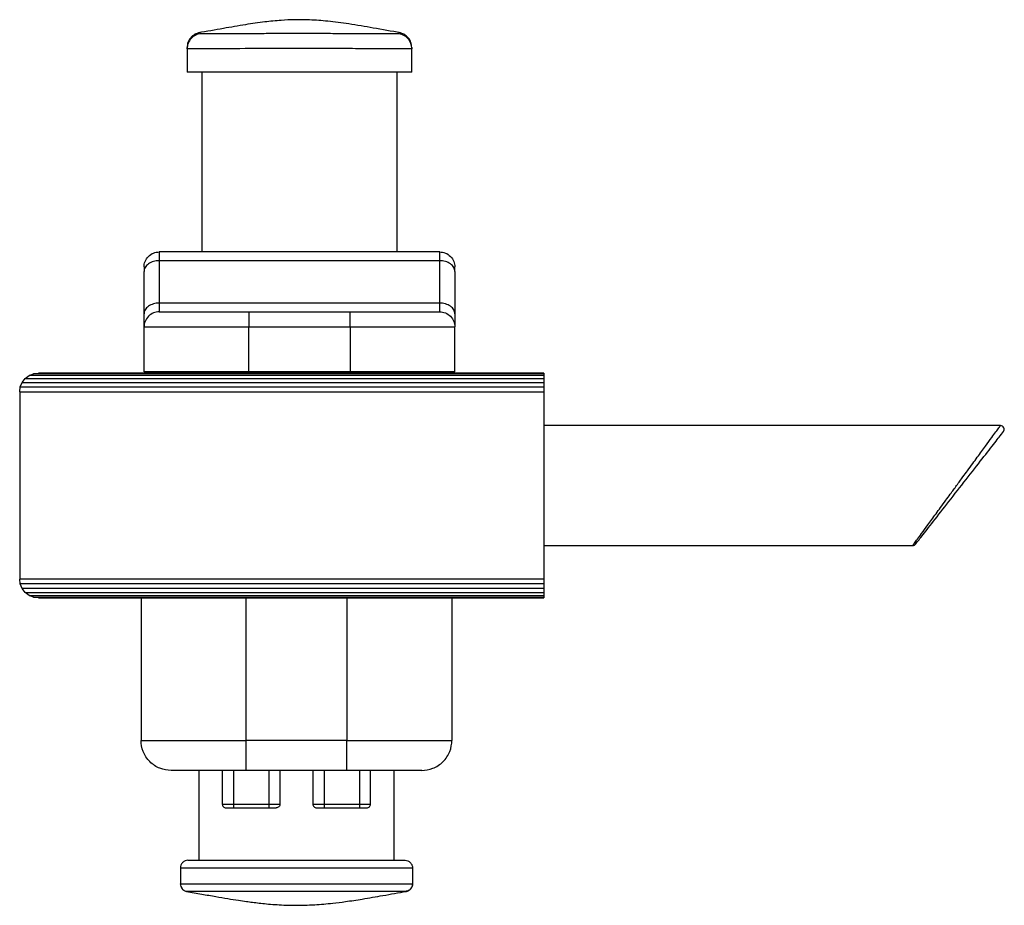
# Model space of a CAD drawing. Units: millimetres. Extents: x 21 to 382, y 19 to 289.
# Drawn here: x 127 to 193, y 27 to 86 of the extents above; entities that cross this region are included whole.
import ezdxf

# ---------------------------------------------------------------- set-up
doc = ezdxf.new("R2010")
doc.units = ezdxf.units.MM

msp = doc.modelspace()

# ---------------------------------------------------------------- linework, layer by layer
at = {"color": 7, "linetype": 'Continuous', "lineweight": 25}
for p, q in [((138.084, 83.912), (138.084, 82.34)), ((153.084, 82.34), (153.084, 83.912)), ((139.084, 70.34), (139.084, 82.34)), ((152.084, 82.34), (152.084, 70.34)), ((154.959, 70.34), (136.209, 70.34)), ((136.209, 69.754), (136.209, 66.925)), ((154.959, 69.754), (136.209, 69.754)), ((154.959, 66.925), (154.959, 69.754)), ((135.209, 66.218), (135.209, 69.047)), ((155.959, 69.047), (155.959, 66.218)), ((154.959, 66.925), (136.209, 66.925)), ((142.209, 66.34), (148.959, 66.34)), ((135.209, 62.34), (135.209, 65.34)), ((142.209, 62.34), (142.209, 65.34)), ((142.209, 65.34), (148.959, 65.34)), ((148.959, 65.34), (148.959, 62.34)), ((155.959, 62.34), (155.959, 65.34)), ((127.072, 61.632), (127.27, 61.89)), ((127.27, 61.89), (127.529, 62.089)), ((127.27, 61.89), (161.904, 61.89)), ((127.529, 62.089), (127.831, 62.214)), ((161.904, 62.089), (127.529, 62.089)), ((127.831, 62.214), (128.154, 62.257)), ((161.904, 62.214), (127.831, 62.214)), ((161.904, 62.257), (128.154, 62.257)), ((148.959, 62.34), (142.209, 62.34)), ((161.904, 62.257), (161.904, 62.214)), ((161.904, 62.214), (161.904, 62.089)), ((161.904, 62.089), (161.904, 61.89)), ((161.904, 61.89), (161.904, 61.632)), ((161.908, 62.255), (161.908, 61.255)), ((126.904, 61.007), (126.947, 61.33)), ((126.947, 61.33), (127.072, 61.632)), ((126.947, 61.33), (161.904, 61.33)), ((127.072, 61.632), (161.904, 61.632)), ((161.904, 61.632), (161.904, 61.33)), ((161.904, 61.33), (161.904, 61.007)), ((126.904, 61.007), (161.904, 61.007)), ((126.904, 61.007), (126.904, 48.507)), ((161.904, 61.007), (161.904, 48.507)), ((192.392, 58.755), (161.904, 58.755)), ((161.904, 50.755), (186.538, 50.755)), ((161.904, 48.507), (126.904, 48.507)), ((126.947, 48.183), (126.904, 48.507)), ((161.904, 48.183), (126.947, 48.183)), ((127.072, 47.882), (126.947, 48.183)), ((161.904, 48.507), (161.904, 48.183)), ((161.908, 48.255), (161.904, 48.255)), ((161.904, 48.183), (161.904, 47.882)), ((161.908, 48.255), (161.908, 47.255)), ((161.904, 47.882), (127.072, 47.882)), ((127.27, 47.623), (127.072, 47.882)), ((127.27, 47.623), (161.904, 47.623)), ((127.529, 47.424), (127.27, 47.623)), ((127.529, 47.424), (161.904, 47.424)), ((127.831, 47.299), (127.529, 47.424)), ((161.904, 47.882), (161.904, 47.623)), ((161.904, 47.623), (161.904, 47.424)), ((161.904, 47.424), (161.904, 47.299)), ((127.831, 47.299), (161.904, 47.299)), ((128.154, 47.257), (127.831, 47.299)), ((128.154, 47.257), (161.904, 47.257)), ((130.054, 47.255), (130.054, 47.257)), ((135.008, 47.24), (135.008, 37.74)), ((142.008, 47.24), (142.008, 37.74)), ((148.758, 47.24), (148.758, 37.74)), ((155.758, 47.24), (155.758, 37.74)), ((161.904, 47.299), (161.904, 47.257)), ((148.758, 37.74), (142.008, 37.74)), ((138.883, 29.74), (138.883, 35.74)), ((140.433, 35.74), (140.433, 33.49)), ((141.183, 35.74), (141.183, 33.49)), ((144.758, 35.74), (142.008, 35.74)), ((143.533, 35.74), (143.533, 33.49)), ((144.283, 35.74), (144.283, 33.49)), ((148.758, 35.74), (146.007, 35.74)), ((146.483, 35.74), (146.483, 33.49)), ((147.233, 35.74), (147.233, 33.49)), ((149.583, 35.74), (149.583, 33.49)), ((150.333, 33.49), (150.333, 35.74)), ((151.883, 35.74), (151.883, 29.74)), ((141.183, 33.49), (143.533, 33.49)), ((141.183, 33.24), (143.533, 33.24)), ((147.233, 33.49), (149.583, 33.49)), ((147.233, 33.24), (149.583, 33.24)), ((137.633, 29.24), (137.633, 28.166)), ((153.133, 29.24), (153.133, 28.166))]:
    msp.add_line(p, q, dxfattribs=at)
at = {"color": 8, "linetype": 'Continuous', "lineweight": 25}
for p, q in [((138.054, 27.672), (138.054, 27.672)), ((152.712, 27.672), (152.712, 27.672))]:
    msp.add_line(p, q, dxfattribs=at)
at = {"color": 7, "linetype": 'Continuous', "lineweight": 25}
for points, knots in [([(152.332, 84.964), (151.722, 85.071), (150.573, 85.272), (148.956, 85.556), (147.542, 85.747), (146.335, 85.835), (145.297, 85.846), (144.299, 85.802), (143.204, 85.696), (141.92, 85.506), (140.444, 85.244), (139.394, 85.061), (138.836, 84.964)], [0, 0, 0, 0, 0.13627, 0.256905, 0.361462, 0.45009, 0.523227, 0.589782, 0.67009, 0.765275, 0.87536, 1, 1, 1, 1]), ([(138.916, 84.978), (138.807, 84.948), (138.58, 84.886), (138.305, 84.65), (138.119, 84.339), (138.095, 84.105), (138.084, 83.992)], [0, 0, 0, 0, 0.242165, 0.5, 0.757835, 1, 1, 1, 1]), ([(139, 84.909), (138.888, 84.899), (138.769, 84.869), (138.543, 84.762), (138.436, 84.685), (138.26, 84.493), (138.192, 84.38), (138.104, 84.146), (138.084, 84.025), (138.084, 83.912)], [0, 0, 0, 0, 0.25, 0.25, 0.5, 0.5, 0.75, 0.75, 1, 1, 1, 1]), ([(152.168, 84.909), (152.163, 84.903), (152.116, 84.9), (151.987, 84.896), (151.935, 84.896), (151.809, 84.895), (151.735, 84.894), (151.488, 84.894), (151.286, 84.895), (150.93, 84.896), (150.802, 84.897), (150.528, 84.898), (150.384, 84.899), (149.93, 84.901), (149.601, 84.903), (149.063, 84.905), (148.877, 84.906), (148.497, 84.908), (148.11, 84.909), (147.706, 84.91), (147.294, 84.912), (147.083, 84.912), (146.446, 84.913), (146.018, 84.913), (145.374, 84.913), (145.159, 84.913), (144.727, 84.913), (144.512, 84.913), (143.878, 84.912), (143.468, 84.911), (142.871, 84.909), (142.674, 84.908), (142.293, 84.906), (142.109, 84.905), (141.576, 84.903), (141.245, 84.901), (140.633, 84.898), (140.362, 84.897), (140.006, 84.895), (139.896, 84.895), (139.693, 84.894), (139.599, 84.894), (139.352, 84.894), (139.226, 84.895), (139.053, 84.9), (139.006, 84.903), (139, 84.909)], [0, 0, 0, 0, 0.0625, 0.0625, 0.09375, 0.09375, 0.125, 0.125, 0.1875, 0.1875, 0.21875, 0.21875, 0.25, 0.25, 0.3125, 0.3125, 0.34375, 0.34375, 0.375, 0.40625, 0.40625, 0.4375, 0.4375, 0.5, 0.5, 0.53125, 0.53125, 0.5625, 0.5625, 0.625, 0.625, 0.65625, 0.65625, 0.6875, 0.6875, 0.75, 0.75, 0.8125, 0.8125, 0.84375, 0.84375, 0.875, 0.875, 0.9375, 0.9375, 1, 1, 1, 1]), ([(153.084, 83.912), (153.084, 84.025), (153.065, 84.146), (152.977, 84.38), (152.908, 84.493), (152.732, 84.685), (152.626, 84.762), (152.399, 84.869), (152.281, 84.899), (152.168, 84.909)], [0, 0, 0, 0, 0.25, 0.25, 0.5, 0.5, 0.75, 0.75, 1, 1, 1, 1]), ([(153.084, 83.992), (153.073, 84.105), (153.05, 84.339), (152.863, 84.65), (152.588, 84.886), (152.362, 84.948), (152.252, 84.978)], [0, 0, 0, 0, 0.242165, 0.5, 0.757835, 1, 1, 1, 1]), ([(138.084, 83.912), (138.084, 83.92), (138.084, 83.936), (138.084, 83.954), (138.084, 83.97), (138.084, 83.982), (138.084, 83.989), (138.084, 83.992), (138.084, 83.992), (138.084, 83.992)], [0, 0, 0, 0, 0.1498809, 0.3223776, 0.4808677, 0.6420886, 0.8024861, 0.9607823, 1, 1, 1, 1]), ([(153.084, 83.912), (153.084, 83.911), (153.083, 83.91), (153.074, 83.908), (153.059, 83.906), (153.037, 83.904), (153.007, 83.902), (152.969, 83.901), (152.921, 83.9), (152.863, 83.899), (152.794, 83.898), (152.713, 83.897), (152.62, 83.897), (152.48, 83.897), (152.264, 83.897), (151.927, 83.898), (151.472, 83.9), (150.881, 83.902), (149.919, 83.907), (148.654, 83.912), (147.088, 83.916), (145.272, 83.917), (142.795, 83.913), (140.888, 83.906), (139.849, 83.9), (139.47, 83.898), (139.147, 83.897), (138.876, 83.897), (138.653, 83.897), (138.476, 83.897), (138.338, 83.898), (138.235, 83.9), (138.162, 83.902), (138.115, 83.905), (138.089, 83.908), (138.086, 83.911), (138.084, 83.912)], [0, 0, 0, 0, 0.008523, 0.017379, 0.026575, 0.036114, 0.046004, 0.056248, 0.066851, 0.077816, 0.089147, 0.100843, 0.112908, 0.125339, 0.149832, 0.178854, 0.21244, 0.250518, 0.292231, 0.375428, 0.434446, 0.500399, 0.60686, 0.749245, 0.77658, 0.802857, 0.828003, 0.851966, 0.874712, 0.896224, 0.916502, 0.935554, 0.953401, 0.970069, 0.98559, 1, 1, 1, 1]), ([(153.084, 83.992), (153.084, 83.992), (153.084, 83.991), (153.084, 83.988), (153.084, 83.983), (153.084, 83.975), (153.084, 83.966), (153.084, 83.955), (153.084, 83.942), (153.084, 83.928), (153.084, 83.917), (153.084, 83.912)], [0, 0, 0, 0, 0.118093, 0.227403, 0.337725, 0.449059, 0.55783, 0.667411, 0.784634, 0.900814, 1, 1, 1, 1]), ([(153.084, 82.34), (153.084, 82.34), (153.083, 82.34), (153.075, 82.34), (153.062, 82.34), (153.044, 82.34), (153.021, 82.34), (152.993, 82.34), (152.93, 82.34), (152.804, 82.34), (152.565, 82.34), (152.255, 82.34), (151.74, 82.34), (150.925, 82.34), (149.726, 82.34), (148.382, 82.34), (146.984, 82.34), (145.584, 82.34), (144.185, 82.34), (142.787, 82.34), (141.443, 82.34), (140.243, 82.34), (139.429, 82.34), (138.913, 82.34), (138.603, 82.34), (138.365, 82.34), (138.227, 82.34), (138.152, 82.34), (138.113, 82.34), (138.089, 82.34), (138.086, 82.34), (138.084, 82.34)], [0, 0, 0, 0, 0.008341, 0.016668, 0.024989, 0.033307, 0.04163, 0.049963, 0.058311, 0.089191, 0.120102, 0.15227, 0.18447, 0.250118, 0.315767, 0.380052, 0.441771, 0.500002, 0.558232, 0.619951, 0.684236, 0.749885, 0.815534, 0.8477, 0.879901, 0.910779, 0.941693, 0.956278, 0.970837, 0.985401, 1, 1, 1, 1]), ([(135.209, 69.34), (135.209, 69.457), (135.231, 69.585), (135.328, 69.831), (135.404, 69.949), (135.6, 70.144), (135.718, 70.221), (135.964, 70.318), (136.091, 70.34), (136.209, 70.34)], [0, 0, 0, 0, 0.25, 0.25, 0.5, 0.5, 0.75, 0.75, 1, 1, 1, 1]), ([(136.209, 69.754), (136.091, 69.754), (135.964, 69.739), (135.718, 69.67), (135.6, 69.616), (135.404, 69.478), (135.328, 69.394), (135.231, 69.22), (135.209, 69.13), (135.209, 69.047)], [0, 0, 0, 0, 0.25, 0.25, 0.5, 0.5, 0.75, 0.75, 1, 1, 1, 1]), ([(136.209, 70.34), (136.209, 70.34), (136.209, 70.289), (136.209, 70.086), (136.209, 69.934), (136.209, 69.754)], [0, 0, 0, 0, 0.5, 0.5, 1, 1, 1, 1]), ([(154.959, 69.754), (154.959, 69.934), (154.959, 70.086), (154.959, 70.289), (154.959, 70.34), (154.959, 70.34)], [0, 0, 0, 0, 0.5, 0.5, 1, 1, 1, 1]), ([(154.959, 70.34), (155.077, 70.34), (155.204, 70.318), (155.45, 70.221), (155.569, 70.144), (155.764, 69.949), (155.84, 69.831), (155.938, 69.585), (155.959, 69.457), (155.959, 69.34)], [0, 0, 0, 0, 0.25, 0.25, 0.5, 0.5, 0.75, 0.75, 1, 1, 1, 1]), ([(155.959, 69.047), (155.959, 69.13), (155.938, 69.22), (155.84, 69.394), (155.764, 69.478), (155.569, 69.616), (155.45, 69.67), (155.204, 69.739), (155.077, 69.754), (154.959, 69.754)], [0, 0, 0, 0, 0.25, 0.25, 0.5, 0.5, 0.75, 0.75, 1, 1, 1, 1]), ([(135.209, 69.34), (135.209, 69.34), (135.209, 69.314), (135.209, 69.213), (135.209, 69.137), (135.209, 69.047)], [0, 0, 0, 0, 0.5, 0.5, 1, 1, 1, 1]), ([(155.959, 69.047), (155.959, 69.137), (155.959, 69.213), (155.959, 69.314), (155.959, 69.34), (155.959, 69.34)], [0, 0, 0, 0, 0.5, 0.5, 1, 1, 1, 1]), ([(136.209, 66.925), (136.091, 66.925), (135.964, 66.91), (135.718, 66.841), (135.6, 66.787), (135.404, 66.649), (135.328, 66.566), (135.231, 66.391), (135.209, 66.302), (135.209, 66.218)], [0, 0, 0, 0, 0.25, 0.25, 0.5, 0.5, 0.75, 0.75, 1, 1, 1, 1]), ([(136.209, 66.925), (136.209, 66.745), (136.209, 66.593), (136.209, 66.39), (136.209, 66.34), (136.209, 66.34)], [0, 0, 0, 0, 0.5, 0.5, 1, 1, 1, 1]), ([(154.959, 66.34), (154.959, 66.34), (154.959, 66.39), (154.959, 66.593), (154.959, 66.745), (154.959, 66.925)], [0, 0, 0, 0, 0.5, 0.5, 1, 1, 1, 1]), ([(155.959, 66.218), (155.959, 66.302), (155.938, 66.391), (155.84, 66.566), (155.764, 66.649), (155.569, 66.787), (155.45, 66.841), (155.204, 66.91), (155.077, 66.925), (154.959, 66.925)], [0, 0, 0, 0, 0.25, 0.25, 0.5, 0.5, 0.75, 0.75, 1, 1, 1, 1]), ([(136.209, 66.34), (136.091, 66.34), (135.964, 66.318), (135.718, 66.221), (135.6, 66.144), (135.404, 65.949), (135.328, 65.831), (135.231, 65.585), (135.209, 65.457), (135.209, 65.34)], [0, 0, 0, 0, 0.25, 0.25, 0.5, 0.5, 0.75, 0.75, 1, 1, 1, 1]), ([(135.209, 65.34), (135.209, 65.34), (135.209, 65.347), (135.209, 65.364), (135.209, 65.378), (135.209, 65.386), (135.209, 65.434), (135.209, 65.492), (135.209, 65.606), (135.209, 65.669), (135.209, 65.743), (135.209, 65.794), (135.209, 65.821), (135.209, 65.957), (135.209, 66.08), (135.209, 66.218)], [0, 0, 0, 0, 0.125, 0.1875, 0.1875, 0.25, 0.25, 0.5, 0.5, 0.625, 0.6875, 0.6875, 0.75, 0.75, 1, 1, 1, 1]), ([(136.209, 66.34), (136.209, 66.34), (136.222, 66.34), (136.258, 66.34), (136.282, 66.34), (136.295, 66.34), (136.301, 66.34), (136.305, 66.34), (136.307, 66.34), (136.345, 66.34), (136.411, 66.34), (136.513, 66.34), (136.57, 66.34), (136.595, 66.34), (136.613, 66.34), (136.621, 66.34), (136.705, 66.34), (136.831, 66.34), (137.001, 66.34), (137.079, 66.34), (137.132, 66.34), (137.159, 66.34), (137.414, 66.34), (137.674, 66.34), (138.113, 66.34), (138.343, 66.34), (138.628, 66.34), (138.755, 66.34), (138.84, 66.34), (138.884, 66.34), (139.096, 66.34), (139.357, 66.34), (139.675, 66.34), (139.837, 66.34), (139.907, 66.34), (139.954, 66.34), (139.978, 66.34), (140.182, 66.34), (140.457, 66.34), (140.785, 66.34), (140.951, 66.34), (141.034, 66.34), (141.07, 66.34), (141.094, 66.34), (141.106, 66.34), (141.478, 66.34), (141.842, 66.34), (142.209, 66.34)], [0, 0, 0, 0, 0.0625, 0.09375, 0.109375, 0.117188, 0.121094, 0.121094, 0.125, 0.125, 0.1875, 0.21875, 0.234375, 0.242188, 0.242188, 0.25, 0.25, 0.3125, 0.34375, 0.359375, 0.359375, 0.375, 0.375, 0.5, 0.5, 0.5625, 0.59375, 0.609375, 0.609375, 0.625, 0.625, 0.6875, 0.71875, 0.734375, 0.742188, 0.742188, 0.75, 0.75, 0.8125, 0.84375, 0.859375, 0.867188, 0.871094, 0.871094, 0.875, 0.875, 1, 1, 1, 1]), ([(142.209, 66.34), (142.209, 66.34), (142.209, 66.318), (142.209, 66.221), (142.209, 66.144), (142.209, 65.949), (142.209, 65.831), (142.209, 65.585), (142.209, 65.457), (142.209, 65.34)], [0, 0, 0, 0, 0.25, 0.25, 0.5, 0.5, 0.75, 0.75, 1, 1, 1, 1]), ([(148.959, 65.34), (148.959, 65.457), (148.959, 65.585), (148.959, 65.831), (148.959, 65.949), (148.959, 66.144), (148.959, 66.221), (148.959, 66.318), (148.959, 66.34), (148.959, 66.34)], [0, 0, 0, 0, 0.25, 0.25, 0.5, 0.5, 0.75, 0.75, 1, 1, 1, 1]), ([(148.959, 66.34), (149.143, 66.34), (149.417, 66.34), (149.735, 66.34), (149.893, 66.34), (149.972, 66.34), (150.006, 66.34), (150.028, 66.34), (150.039, 66.34), (150.242, 66.34), (150.525, 66.34), (150.849, 66.34), (151.009, 66.34), (151.077, 66.34), (151.123, 66.34), (151.144, 66.34), (151.356, 66.34), (151.632, 66.34), (151.941, 66.34), (152.071, 66.34), (152.157, 66.34), (152.199, 66.34), (152.589, 66.34), (152.909, 66.34), (153.348, 66.34), (153.555, 66.34), (153.776, 66.34), (153.865, 66.34), (153.924, 66.34), (153.953, 66.34), (154.092, 66.34), (154.245, 66.34), (154.399, 66.34), (154.471, 66.34), (154.5, 66.34), (154.519, 66.34), (154.529, 66.34), (154.61, 66.34), (154.703, 66.34), (154.789, 66.34), (154.826, 66.34), (154.843, 66.34), (154.85, 66.34), (154.855, 66.34), (154.857, 66.34), (154.926, 66.34), (154.959, 66.34), (154.959, 66.34)], [0, 0, 0, 0, 0.0625, 0.09375, 0.109375, 0.117187, 0.121094, 0.121094, 0.125, 0.125, 0.1875, 0.21875, 0.234375, 0.242187, 0.242187, 0.25, 0.25, 0.3125, 0.34375, 0.359375, 0.359375, 0.375, 0.375, 0.5, 0.5, 0.5625, 0.59375, 0.609375, 0.609375, 0.625, 0.625, 0.6875, 0.71875, 0.734375, 0.742187, 0.742187, 0.75, 0.75, 0.8125, 0.84375, 0.859375, 0.867187, 0.871094, 0.871094, 0.875, 0.875, 1, 1, 1, 1]), ([(154.959, 66.34), (155.077, 66.34), (155.204, 66.318), (155.45, 66.221), (155.569, 66.144), (155.764, 65.949), (155.84, 65.831), (155.938, 65.585), (155.959, 65.457), (155.959, 65.34)], [0, 0, 0, 0, 0.25, 0.25, 0.5, 0.5, 0.75, 0.75, 1, 1, 1, 1]), ([(155.959, 66.218), (155.959, 66.149), (155.959, 66.051), (155.959, 65.962), (155.959, 65.904), (155.959, 65.876), (155.959, 65.738), (155.959, 65.644), (155.959, 65.53), (155.959, 65.48), (155.959, 65.44), (155.959, 65.416), (155.959, 65.405), (155.959, 65.358), (155.959, 65.34), (155.959, 65.34)], [0, 0, 0, 0, 0.125, 0.1875, 0.1875, 0.25, 0.25, 0.5, 0.5, 0.625, 0.6875, 0.6875, 0.75, 0.75, 1, 1, 1, 1]), ([(135.209, 65.34), (135.209, 65.34), (135.246, 65.34), (135.406, 65.34), (135.53, 65.34), (135.871, 65.34), (136.089, 65.34), (136.612, 65.34), (136.918, 65.34), (137.601, 65.34), (137.979, 65.34), (138.779, 65.34), (139.202, 65.34), (140.063, 65.34), (140.502, 65.34), (141.369, 65.34), (141.797, 65.34), (142.209, 65.34)], [0, 0, 0, 0, 0.125, 0.125, 0.25, 0.25, 0.375, 0.375, 0.5, 0.5, 0.625, 0.625, 0.75, 0.75, 0.875, 0.875, 1, 1, 1, 1]), ([(148.959, 65.34), (149.372, 65.34), (149.8, 65.34), (150.666, 65.34), (151.105, 65.34), (151.967, 65.34), (152.39, 65.34), (153.19, 65.34), (153.567, 65.34), (154.251, 65.34), (154.557, 65.34), (155.08, 65.34), (155.297, 65.34), (155.638, 65.34), (155.762, 65.34), (155.923, 65.34), (155.959, 65.34), (155.959, 65.34)], [0, 0, 0, 0, 0.125, 0.125, 0.25, 0.25, 0.375, 0.375, 0.5, 0.5, 0.625, 0.625, 0.75, 0.75, 0.875, 0.875, 1, 1, 1, 1]), ([(142.209, 62.34), (142.148, 62.34), (142.026, 62.34), (141.843, 62.34), (141.661, 62.34), (141.479, 62.34), (141.297, 62.34), (141.116, 62.34), (140.773, 62.34), (140.272, 62.34), (139.62, 62.34), (138.984, 62.34), (138.161, 62.34), (137.224, 62.34), (136.464, 62.34), (135.983, 62.34), (135.694, 62.34), (135.471, 62.34), (135.343, 62.34), (135.273, 62.34), (135.236, 62.34), (135.213, 62.34), (135.211, 62.34), (135.209, 62.34)], [0, 0, 0, 0, 0.016673, 0.03332, 0.049953, 0.066582, 0.08322, 0.099878, 0.116567, 0.178297, 0.240093, 0.304395, 0.368767, 0.500003, 0.63124, 0.69554, 0.759914, 0.821639, 0.88344, 0.912596, 0.941701, 0.970815, 1, 1, 1, 1]), ([(155.959, 62.34), (155.959, 62.34), (155.958, 62.34), (155.95, 62.34), (155.939, 62.34), (155.922, 62.34), (155.9, 62.34), (155.874, 62.34), (155.815, 62.34), (155.697, 62.34), (155.475, 62.34), (155.185, 62.34), (154.705, 62.34), (153.944, 62.34), (153.008, 62.34), (152.185, 62.34), (151.549, 62.34), (150.897, 62.34), (150.351, 62.34), (149.917, 62.34), (149.599, 62.34), (149.28, 62.34), (149.066, 62.34), (148.959, 62.34)], [0, 0, 0, 0, 0.016673, 0.03332, 0.049953, 0.066582, 0.08322, 0.099878, 0.116567, 0.178297, 0.240093, 0.304395, 0.368767, 0.500003, 0.63124, 0.69554, 0.759914, 0.821639, 0.88344, 0.912596, 0.941701, 0.970815, 1, 1, 1, 1]), ([(186.538, 50.755), (186.538, 50.756), (186.539, 50.757), (186.543, 50.763), (186.55, 50.772), (186.56, 50.786), (186.573, 50.804), (186.589, 50.826), (186.608, 50.852), (186.63, 50.881), (186.693, 50.967), (186.836, 51.162), (187.131, 51.566), (187.549, 52.136), (187.99, 52.741), (188.402, 53.303), (188.722, 53.741), (189.082, 54.232), (189.465, 54.755), (189.848, 55.279), (190.207, 55.77), (190.527, 56.208), (190.939, 56.77), (191.38, 57.375), (191.799, 57.944), (192.094, 58.349), (192.246, 58.556), (192.318, 58.655), (192.351, 58.7), (192.375, 58.732), (192.389, 58.752), (192.391, 58.754), (192.392, 58.755)], [0, 0, 0, 0, 0.008895, 0.017808, 0.026745, 0.035709, 0.044705, 0.053738, 0.062812, 0.071932, 0.081102, 0.133062, 0.18848, 0.25474, 0.330096, 0.369035, 0.412893, 0.449115, 0.500006, 0.550888, 0.587119, 0.630966, 0.669915, 0.745263, 0.811531, 0.866942, 0.918909, 0.935375, 0.951691, 0.967882, 0.983976, 1, 1, 1, 1]), ([(192.589, 58.352), (192.612, 58.381), (192.632, 58.421), (192.646, 58.515), (192.639, 58.568), (192.594, 58.662), (192.556, 58.7), (192.473, 58.747), (192.429, 58.755), (192.392, 58.755)], [0, 0, 0, 0, 0.25, 0.25, 0.5, 0.5, 0.75, 0.75, 1, 1, 1, 1]), ([(186.735, 50.852), (186.735, 50.852), (186.811, 50.949), (187.104, 51.325), (187.321, 51.603), (187.863, 52.297), (188.188, 52.713), (188.896, 53.62), (189.279, 54.111), (190.045, 55.092), (190.428, 55.583), (191.136, 56.49), (191.461, 56.906), (192.003, 57.6), (192.22, 57.878), (192.513, 58.254), (192.589, 58.352), (192.589, 58.352)], [0, 0, 0, 0, 0.125, 0.125, 0.25, 0.25, 0.375, 0.375, 0.5, 0.5, 0.625, 0.625, 0.75, 0.75, 0.875, 0.875, 1, 1, 1, 1]), ([(186.538, 50.755), (186.574, 50.755), (186.613, 50.764), (186.682, 50.798), (186.712, 50.823), (186.735, 50.852)], [0, 0, 0, 0, 0.5, 0.5, 1, 1, 1, 1]), ([(135.008, 37.74), (135.008, 37.74), (135.044, 37.74), (135.205, 37.74), (135.329, 37.74), (135.67, 37.74), (135.887, 37.74), (136.41, 37.74), (136.716, 37.74), (137.4, 37.74), (137.777, 37.74), (138.577, 37.74), (139, 37.74), (139.862, 37.74), (140.301, 37.74), (141.167, 37.74), (141.595, 37.74), (142.008, 37.74)], [0, 0, 0, 0, 0.125, 0.125, 0.25, 0.25, 0.375, 0.375, 0.5, 0.5, 0.625, 0.625, 0.75, 0.75, 0.875, 0.875, 1, 1, 1, 1]), ([(137.008, 35.74), (136.772, 35.74), (136.518, 35.782), (136.025, 35.977), (135.789, 36.13), (135.398, 36.521), (135.246, 36.757), (135.051, 37.25), (135.008, 37.504), (135.008, 37.74)], [0, 0, 0, 0, 0.25, 0.25, 0.5, 0.5, 0.75, 0.75, 1, 1, 1, 1]), ([(142.008, 37.74), (142.008, 37.504), (142.008, 37.25), (142.008, 36.757), (142.008, 36.521), (142.008, 36.13), (142.008, 35.977), (142.008, 35.782), (142.008, 35.74), (142.008, 35.74)], [0, 0, 0, 0, 0.25, 0.25, 0.5, 0.5, 0.75, 0.75, 1, 1, 1, 1]), ([(148.758, 37.74), (149.17, 37.74), (149.598, 37.74), (150.465, 37.74), (150.904, 37.74), (151.765, 37.74), (152.188, 37.74), (152.988, 37.74), (153.366, 37.74), (154.049, 37.74), (154.355, 37.74), (154.878, 37.74), (155.096, 37.74), (155.437, 37.74), (155.561, 37.74), (155.721, 37.74), (155.758, 37.74), (155.758, 37.74)], [0, 0, 0, 0, 0.125, 0.125, 0.25, 0.25, 0.375, 0.375, 0.5, 0.5, 0.625, 0.625, 0.75, 0.75, 0.875, 0.875, 1, 1, 1, 1]), ([(148.758, 35.74), (148.758, 35.74), (148.758, 35.782), (148.758, 35.977), (148.758, 36.13), (148.758, 36.521), (148.758, 36.757), (148.758, 37.25), (148.758, 37.504), (148.758, 37.74)], [0, 0, 0, 0, 0.25, 0.25, 0.5, 0.5, 0.75, 0.75, 1, 1, 1, 1]), ([(153.758, 35.74), (153.993, 35.74), (154.248, 35.782), (154.74, 35.977), (154.977, 36.13), (155.367, 36.521), (155.52, 36.757), (155.715, 37.25), (155.758, 37.504), (155.758, 37.74)], [0, 0, 0, 0, 0.25, 0.25, 0.5, 0.5, 0.75, 0.75, 1, 1, 1, 1]), ([(142.008, 35.74), (141.855, 35.74), (141.627, 35.74), (141.362, 35.74), (141.23, 35.74), (141.173, 35.74), (141.136, 35.74), (141.118, 35.74), (140.939, 35.74), (140.703, 35.74), (140.433, 35.74), (140.3, 35.74), (140.243, 35.74), (140.205, 35.74), (140.187, 35.74), (140.01, 35.74), (139.781, 35.74), (139.523, 35.74), (139.414, 35.74), (139.343, 35.74), (139.308, 35.74), (138.983, 35.74), (138.716, 35.74), (138.35, 35.74), (138.178, 35.74), (137.994, 35.74), (137.919, 35.74), (137.87, 35.74), (137.846, 35.74), (137.73, 35.74), (137.603, 35.74), (137.474, 35.74), (137.415, 35.74), (137.391, 35.74), (137.374, 35.74), (137.366, 35.74), (137.299, 35.74), (137.221, 35.74), (137.15, 35.74), (137.119, 35.74), (137.107, 35.74), (137.099, 35.74), (137.095, 35.74), (137.036, 35.74), (137.008, 35.74), (137.008, 35.74)], [0, 0, 0, 0, 0.0625, 0.09375, 0.109375, 0.117188, 0.117188, 0.125, 0.125, 0.1875, 0.21875, 0.234375, 0.242187, 0.242187, 0.25, 0.25, 0.3125, 0.34375, 0.359375, 0.359375, 0.375, 0.375, 0.5, 0.5, 0.5625, 0.59375, 0.609375, 0.609375, 0.625, 0.625, 0.6875, 0.71875, 0.734375, 0.742187, 0.742187, 0.75, 0.75, 0.8125, 0.84375, 0.859375, 0.867187, 0.867187, 0.875, 0.875, 1, 1, 1, 1]), ([(146.007, 35.74), (145.986, 35.74), (145.932, 35.74), (145.831, 35.741), (145.694, 35.743), (145.54, 35.745), (145.382, 35.745), (145.225, 35.745), (145.071, 35.743), (144.934, 35.741), (144.834, 35.74), (144.78, 35.74), (144.758, 35.74)], [0, 0, 0, 0, 0.055483, 0.1395606, 0.2505247, 0.3861147, 0.5003252, 0.6145585, 0.7504907, 0.8607732, 0.9445029, 1, 1, 1, 1]), ([(153.758, 35.74), (153.758, 35.74), (153.747, 35.74), (153.717, 35.74), (153.697, 35.74), (153.688, 35.74), (153.681, 35.74), (153.678, 35.74), (153.645, 35.74), (153.589, 35.74), (153.505, 35.74), (153.457, 35.74), (153.436, 35.74), (153.422, 35.74), (153.414, 35.74), (153.345, 35.74), (153.24, 35.74), (153.098, 35.74), (153.033, 35.74), (152.989, 35.74), (152.966, 35.74), (152.754, 35.74), (152.537, 35.74), (152.171, 35.74), (151.98, 35.74), (151.742, 35.74), (151.637, 35.74), (151.566, 35.74), (151.529, 35.74), (151.353, 35.74), (151.135, 35.74), (150.87, 35.74), (150.735, 35.74), (150.677, 35.74), (150.637, 35.74), (150.617, 35.74), (150.448, 35.74), (150.218, 35.74), (149.945, 35.74), (149.807, 35.74), (149.747, 35.74), (149.707, 35.74), (149.686, 35.74), (149.367, 35.74), (149.064, 35.74), (148.758, 35.74)], [0, 0, 0, 0, 0.0625, 0.09375, 0.109375, 0.117188, 0.117188, 0.125, 0.125, 0.1875, 0.21875, 0.234375, 0.242188, 0.242188, 0.25, 0.25, 0.3125, 0.34375, 0.359375, 0.359375, 0.375, 0.375, 0.5, 0.5, 0.5625, 0.59375, 0.609375, 0.609375, 0.625, 0.625, 0.6875, 0.71875, 0.734375, 0.742188, 0.742188, 0.75, 0.75, 0.8125, 0.84375, 0.859375, 0.867188, 0.867188, 0.875, 0.875, 1, 1, 1, 1]), ([(140.433, 33.49), (140.433, 33.49), (140.449, 33.49), (140.522, 33.49), (140.579, 33.49), (140.726, 33.49), (140.814, 33.49), (140.999, 33.49), (141.094, 33.49), (141.183, 33.49)], [0, 0, 0, 0, 0.25, 0.25, 0.5, 0.5, 0.75, 0.75, 1, 1, 1, 1]), ([(140.433, 33.49), (140.433, 33.458), (140.439, 33.424), (140.464, 33.363), (140.483, 33.335), (140.529, 33.29), (140.556, 33.271), (140.618, 33.246), (140.651, 33.24), (140.683, 33.24)], [0, 0, 0, 0, 0.25, 0.25, 0.5, 0.5, 0.75, 0.75, 1, 1, 1, 1]), ([(140.683, 33.24), (140.683, 33.24), (140.693, 33.24), (140.742, 33.24), (140.78, 33.24), (140.878, 33.24), (140.937, 33.24), (141.06, 33.24), (141.124, 33.24), (141.183, 33.24)], [0, 0, 0, 0, 0.25, 0.25, 0.5, 0.5, 0.75, 0.75, 1, 1, 1, 1]), ([(141.183, 33.49), (141.183, 33.46), (141.183, 33.428), (141.183, 33.367), (141.183, 33.337), (141.183, 33.288), (141.183, 33.269), (141.183, 33.245), (141.183, 33.24), (141.183, 33.24)], [0, 0, 0, 0, 0.25, 0.25, 0.5, 0.5, 0.75, 0.75, 1, 1, 1, 1]), ([(143.533, 33.49), (143.621, 33.49), (143.716, 33.49), (143.901, 33.49), (143.99, 33.49), (144.136, 33.49), (144.194, 33.49), (144.267, 33.49), (144.283, 33.49), (144.283, 33.49)], [0, 0, 0, 0, 0.25, 0.25, 0.5, 0.5, 0.75, 0.75, 1, 1, 1, 1]), ([(143.533, 33.49), (143.533, 33.46), (143.533, 33.428), (143.533, 33.367), (143.533, 33.337), (143.533, 33.288), (143.533, 33.269), (143.533, 33.245), (143.533, 33.24), (143.533, 33.24)], [0, 0, 0, 0, 0.25, 0.25, 0.5, 0.5, 0.75, 0.75, 1, 1, 1, 1]), ([(143.533, 33.24), (143.592, 33.24), (143.655, 33.24), (143.778, 33.24), (143.837, 33.24), (143.935, 33.24), (143.973, 33.24), (144.022, 33.24), (144.033, 33.24), (144.033, 33.24)], [0, 0, 0, 0, 0.25, 0.25, 0.5, 0.5, 0.75, 0.75, 1, 1, 1, 1]), ([(144.283, 33.49), (144.283, 33.46), (144.277, 33.428), (144.253, 33.367), (144.234, 33.337), (144.185, 33.288), (144.156, 33.269), (144.094, 33.245), (144.062, 33.24), (144.033, 33.24)], [0, 0, 0, 0, 0.25, 0.25, 0.5, 0.5, 0.75, 0.75, 1, 1, 1, 1]), ([(146.483, 33.49), (146.483, 33.49), (146.499, 33.49), (146.572, 33.49), (146.629, 33.49), (146.776, 33.49), (146.864, 33.49), (147.049, 33.49), (147.144, 33.49), (147.233, 33.49)], [0, 0, 0, 0, 0.25, 0.25, 0.5, 0.5, 0.75, 0.75, 1, 1, 1, 1]), ([(146.483, 33.49), (146.483, 33.46), (146.488, 33.428), (146.512, 33.367), (146.532, 33.337), (146.58, 33.288), (146.61, 33.269), (146.672, 33.245), (146.703, 33.24), (146.733, 33.24)], [0, 0, 0, 0, 0.25, 0.25, 0.5, 0.5, 0.75, 0.75, 1, 1, 1, 1]), ([(146.733, 33.24), (146.733, 33.24), (146.743, 33.24), (146.792, 33.24), (146.83, 33.24), (146.928, 33.24), (146.987, 33.24), (147.11, 33.24), (147.174, 33.24), (147.233, 33.24)], [0, 0, 0, 0, 0.25, 0.25, 0.5, 0.5, 0.75, 0.75, 1, 1, 1, 1]), ([(147.233, 33.49), (147.233, 33.46), (147.233, 33.428), (147.233, 33.367), (147.233, 33.337), (147.233, 33.288), (147.233, 33.269), (147.233, 33.245), (147.233, 33.24), (147.233, 33.24)], [0, 0, 0, 0, 0.25, 0.25, 0.5, 0.5, 0.75, 0.75, 1, 1, 1, 1]), ([(149.583, 33.49), (149.671, 33.49), (149.766, 33.49), (149.951, 33.49), (150.04, 33.49), (150.186, 33.49), (150.244, 33.49), (150.317, 33.49), (150.333, 33.49), (150.333, 33.49)], [0, 0, 0, 0, 0.25, 0.25, 0.5, 0.5, 0.75, 0.75, 1, 1, 1, 1]), ([(149.583, 33.49), (149.583, 33.46), (149.583, 33.428), (149.583, 33.367), (149.583, 33.337), (149.583, 33.288), (149.583, 33.269), (149.583, 33.245), (149.583, 33.24), (149.583, 33.24)], [0, 0, 0, 0, 0.25, 0.25, 0.5, 0.5, 0.75, 0.75, 1, 1, 1, 1]), ([(149.583, 33.24), (149.642, 33.24), (149.705, 33.24), (149.828, 33.24), (149.887, 33.24), (149.985, 33.24), (150.023, 33.24), (150.072, 33.24), (150.083, 33.24), (150.083, 33.24)], [0, 0, 0, 0, 0.25, 0.25, 0.5, 0.5, 0.75, 0.75, 1, 1, 1, 1]), ([(150.083, 33.24), (150.112, 33.24), (150.144, 33.245), (150.206, 33.269), (150.235, 33.288), (150.284, 33.337), (150.303, 33.367), (150.327, 33.428), (150.333, 33.46), (150.333, 33.49)], [0, 0, 0, 0, 0.25, 0.25, 0.5, 0.5, 0.75, 0.75, 1, 1, 1, 1]), ([(138.133, 29.74), (138.074, 29.74), (138.01, 29.729), (137.887, 29.68), (137.828, 29.642), (137.73, 29.544), (137.692, 29.485), (137.643, 29.362), (137.633, 29.298), (137.633, 29.24)], [0, 0, 0, 0, 0.25, 0.25, 0.5, 0.5, 0.75, 0.75, 1, 1, 1, 1]), ([(138.133, 29.74), (138.133, 29.74), (138.148, 29.74), (138.192, 29.74), (138.221, 29.74), (138.237, 29.74), (138.244, 29.74), (138.249, 29.74), (138.251, 29.74), (138.297, 29.74), (138.377, 29.74), (138.5, 29.74), (138.568, 29.74), (138.599, 29.74), (138.62, 29.74), (138.631, 29.74), (138.732, 29.74), (138.884, 29.74), (139.089, 29.74), (139.184, 29.74), (139.248, 29.74), (139.28, 29.74), (139.588, 29.74), (139.903, 29.74), (140.433, 29.74), (140.711, 29.74), (141.056, 29.74), (141.234, 29.74), (141.311, 29.74), (141.363, 29.74), (141.39, 29.74), (141.62, 29.74), (141.936, 29.74), (142.32, 29.74), (142.516, 29.74), (142.601, 29.74), (142.657, 29.74), (142.687, 29.74), (142.933, 29.74), (143.265, 29.74), (143.661, 29.74), (143.862, 29.74), (143.962, 29.74), (144.006, 29.74), (144.035, 29.74), (144.05, 29.74), (144.499, 29.74), (144.94, 29.74), (145.604, 29.74), (145.935, 29.74), (146.319, 29.74), (146.511, 29.74), (146.606, 29.74), (146.647, 29.74), (146.675, 29.74), (146.688, 29.74), (146.933, 29.74), (147.275, 29.74), (147.666, 29.74), (147.859, 29.74), (147.942, 29.74), (147.997, 29.74), (148.023, 29.74), (148.279, 29.74), (148.612, 29.74), (148.986, 29.74), (149.143, 29.74), (149.247, 29.74), (149.298, 29.74), (149.769, 29.74), (150.156, 29.74), (150.686, 29.74), (150.936, 29.74), (151.202, 29.74), (151.329, 29.74), (151.382, 29.74), (151.417, 29.74), (151.434, 29.74), (151.585, 29.74), (151.77, 29.74), (151.956, 29.74), (152.042, 29.74), (152.078, 29.74), (152.101, 29.74), (152.113, 29.74), (152.21, 29.74), (152.324, 29.74), (152.427, 29.74), (152.472, 29.74), (152.492, 29.74), (152.501, 29.74), (152.506, 29.74), (152.509, 29.74), (152.592, 29.74), (152.633, 29.74), (152.633, 29.74)], [0, 0, 0, 0, 0.03125, 0.046875, 0.054688, 0.058594, 0.060547, 0.060547, 0.0625, 0.0625, 0.09375, 0.109375, 0.117188, 0.121094, 0.121094, 0.125, 0.125, 0.15625, 0.171875, 0.179688, 0.179688, 0.1875, 0.1875, 0.25, 0.25, 0.28125, 0.296875, 0.304687, 0.308594, 0.308594, 0.3125, 0.3125, 0.34375, 0.359375, 0.367188, 0.371094, 0.371094, 0.375, 0.375, 0.40625, 0.421875, 0.429687, 0.433594, 0.435547, 0.435547, 0.4375, 0.4375, 0.5, 0.5, 0.53125, 0.546875, 0.554687, 0.558594, 0.560547, 0.560547, 0.5625, 0.5625, 0.59375, 0.609375, 0.617187, 0.621094, 0.621094, 0.625, 0.625, 0.65625, 0.671875, 0.679687, 0.679687, 0.6875, 0.6875, 0.75, 0.75, 0.78125, 0.796875, 0.804687, 0.808594, 0.808594, 0.8125, 0.8125, 0.84375, 0.859375, 0.867187, 0.871094, 0.871094, 0.875, 0.875, 0.90625, 0.921875, 0.929687, 0.933594, 0.935547, 0.935547, 0.9375, 0.9375, 1, 1, 1, 1]), ([(152.633, 29.74), (152.692, 29.74), (152.755, 29.729), (152.878, 29.68), (152.937, 29.642), (153.035, 29.544), (153.073, 29.485), (153.122, 29.362), (153.133, 29.298), (153.133, 29.24)], [0, 0, 0, 0, 0.25, 0.25, 0.5, 0.5, 0.75, 0.75, 1, 1, 1, 1]), ([(137.633, 29.24), (137.633, 29.24), (137.673, 29.24), (137.851, 29.24), (137.988, 29.24), (138.366, 29.24), (138.606, 29.24), (139.186, 29.24), (139.524, 29.24), (140.281, 29.24), (140.699, 29.24), (141.585, 29.24), (142.053, 29.24), (143.007, 29.24), (143.493, 29.24), (144.452, 29.24), (144.926, 29.24), (145.839, 29.24), (146.313, 29.24), (147.273, 29.24), (147.758, 29.24), (148.712, 29.24), (149.181, 29.24), (150.067, 29.24), (150.485, 29.24), (151.241, 29.24), (151.58, 29.24), (152.159, 29.24), (152.4, 29.24), (152.777, 29.24), (152.915, 29.24), (153.092, 29.24), (153.133, 29.24), (153.133, 29.24)], [0, 0, 0, 0, 0.0625, 0.0625, 0.125, 0.125, 0.1875, 0.1875, 0.25, 0.25, 0.3125, 0.3125, 0.375, 0.375, 0.4375, 0.4375, 0.5, 0.5, 0.5625, 0.5625, 0.625, 0.625, 0.6875, 0.6875, 0.75, 0.75, 0.8125, 0.8125, 0.875, 0.875, 0.9375, 0.9375, 1, 1, 1, 1]), ([(137.633, 28.166), (137.633, 28.166), (137.634, 28.167), (137.643, 28.168), (137.662, 28.17), (137.695, 28.17), (137.745, 28.171), (137.82, 28.172), (137.924, 28.173), (138.064, 28.173), (138.248, 28.174), (138.483, 28.174), (138.777, 28.174), (139.137, 28.174), (139.568, 28.174), (140.074, 28.174), (140.657, 28.174), (141.314, 28.174), (142.04, 28.173), (142.825, 28.173), (143.656, 28.172), (144.515, 28.171), (145.337, 28.17), (146.274, 28.17), (147.499, 28.171), (149.178, 28.173), (150.464, 28.175), (151.263, 28.176), (151.632, 28.177), (151.975, 28.177), (152.299, 28.176), (152.576, 28.175), (152.791, 28.175), (152.935, 28.174), (153.028, 28.173), (153.083, 28.172), (153.112, 28.171), (153.126, 28.17), (153.131, 28.168), (153.133, 28.168), (153.133, 28.166), (153.133, 28.166)], [0, 0, 0, 0, 0.007852, 0.017176, 0.028017, 0.040424, 0.05445, 0.070149, 0.087571, 0.106763, 0.127764, 0.150596, 0.175264, 0.201749, 0.229998, 0.259924, 0.291398, 0.324248, 0.35826, 0.39318, 0.428724, 0.464587, 0.500456, 0.530015, 0.580172, 0.653152, 0.749843, 0.773404, 0.797779, 0.822886, 0.848629, 0.878717, 0.905172, 0.928091, 0.947598, 0.963833, 0.976929, 0.987007, 0.994167, 0.998483, 1, 1, 1, 1]), ([(137.633, 28.166), (137.633, 28.112), (137.642, 28.054), (137.682, 27.942), (137.712, 27.888), (137.792, 27.795), (137.841, 27.756), (137.945, 27.699), (138, 27.681), (138.054, 27.672)], [0, 0, 0, 0, 0.25, 0.25, 0.5, 0.5, 0.75, 0.75, 1, 1, 1, 1]), ([(137.633, 28.159), (137.633, 28.159), (137.633, 28.159), (137.633, 28.16), (137.633, 28.164), (137.633, 28.166)], [0, 0, 0, 0, 0.154339, 0.640096, 1, 1, 1, 1]), ([(137.633, 28.159), (137.638, 28.102), (137.65, 27.986), (137.742, 27.831), (137.878, 27.713), (137.991, 27.682), (138.045, 27.666)], [0, 0, 0, 0, 0.242241, 0.5, 0.757759, 1, 1, 1, 1]), ([(138.052, 27.665), (138.387, 27.606), (139.038, 27.49), (139.953, 27.329), (140.773, 27.191), (141.451, 27.082), (141.997, 27.002), (142.453, 26.94), (142.901, 26.885), (143.4, 26.833), (143.953, 26.787), (144.546, 26.754), (145.208, 26.737), (145.895, 26.742), (146.575, 26.772), (147.203, 26.818), (147.888, 26.886), (148.745, 26.995), (149.863, 27.167), (151.215, 27.399), (152.194, 27.573), (152.713, 27.665)], [0, 0, 0, 0, 0.06892, 0.133934, 0.188498, 0.237399, 0.273118, 0.300415, 0.33077, 0.364679, 0.402127, 0.443106, 0.485074, 0.53639, 0.582391, 0.623102, 0.663967, 0.721923, 0.798317, 0.893204, 1, 1, 1, 1]), ([(138.054, 27.672), (138.057, 27.676), (138.108, 27.676), (138.299, 27.679), (138.438, 27.68), (138.715, 27.681), (138.819, 27.681), (139.046, 27.681), (139.169, 27.681), (139.567, 27.681), (139.87, 27.681), (140.553, 27.68), (140.922, 27.68), (141.517, 27.679), (141.721, 27.679), (142.145, 27.678), (142.365, 27.678), (143.029, 27.677), (143.486, 27.676), (144.19, 27.676), (144.429, 27.676), (144.909, 27.676), (145.149, 27.676), (145.865, 27.676), (146.341, 27.676), (147.049, 27.676), (147.284, 27.677), (147.743, 27.677), (147.967, 27.677), (148.407, 27.678), (148.623, 27.678), (149.045, 27.679), (149.253, 27.679), (149.853, 27.68), (150.22, 27.68), (150.726, 27.681), (150.887, 27.681), (151.193, 27.681), (151.336, 27.681), (151.735, 27.681), (151.96, 27.681), (152.236, 27.68), (152.318, 27.68), (152.458, 27.679), (152.517, 27.678), (152.659, 27.676), (152.709, 27.676), (152.712, 27.672)], [0, 0, 0, 0, 0.0625, 0.0625, 0.125, 0.125, 0.15625, 0.15625, 0.1875, 0.1875, 0.25, 0.25, 0.3125, 0.3125, 0.34375, 0.34375, 0.375, 0.375, 0.4375, 0.4375, 0.46875, 0.46875, 0.5, 0.5, 0.5625, 0.5625, 0.59375, 0.59375, 0.625, 0.625, 0.65625, 0.65625, 0.6875, 0.6875, 0.75, 0.75, 0.78125, 0.78125, 0.8125, 0.8125, 0.875, 0.875, 0.90625, 0.90625, 0.9375, 0.9375, 1, 1, 1, 1]), ([(153.133, 28.166), (153.133, 28.112), (153.124, 28.054), (153.084, 27.942), (153.053, 27.888), (152.973, 27.795), (152.925, 27.756), (152.821, 27.699), (152.765, 27.681), (152.712, 27.672)], [0, 0, 0, 0, 0.25, 0.25, 0.5, 0.5, 0.75, 0.75, 1, 1, 1, 1]), ([(152.72, 27.666), (152.775, 27.682), (152.887, 27.713), (153.023, 27.831), (153.116, 27.986), (153.127, 28.102), (153.133, 28.159)], [0, 0, 0, 0, 0.242241, 0.5, 0.757759, 1, 1, 1, 1]), ([(153.133, 28.166), (153.133, 28.165), (153.133, 28.162), (153.133, 28.16), (153.133, 28.159), (153.133, 28.159), (153.133, 28.159)], [0, 0, 0, 0, 0.214431, 0.479874, 0.796466, 1, 1, 1, 1])]:
    msp.add_open_spline(points, degree=3, knots=knots, dxfattribs=at)
at = {"color": 8, "linetype": 'Continuous', "lineweight": 25}
for points, knots in [([(139, 84.909), (138.945, 84.955), (138.889, 85.001), (138.917, 84.978), (138.917, 84.978)], [0, 0, 0, 0, 0.997884, 1, 1, 1, 1]), ([(152.252, 84.978), (152.252, 84.978), (152.28, 85.001), (152.224, 84.955), (152.168, 84.909)], [0, 0, 0, 0, 0.002116, 1, 1, 1, 1])]:
    msp.add_open_spline(points, degree=3, knots=knots, dxfattribs=at)

doc.saveas('drawing.dxf')
